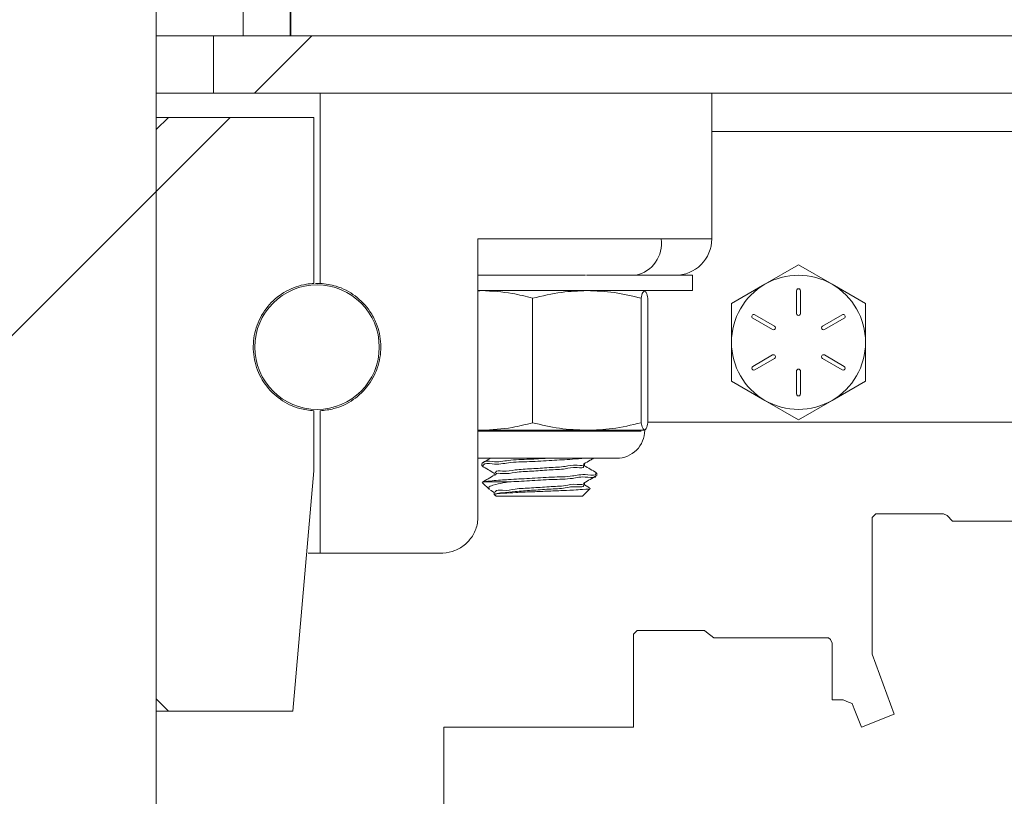
# Model space of a CAD drawing. Units: inches. Extents: x -21.6 to 16.6, y 0.2 to 12.7.
# Drawn here: x 13.8 to 13.9, y 4.9 to 5 of the extents above; entities that cross this region are included whole.
import ezdxf

# ---------------------------------------------------------------- set-up
doc = ezdxf.new("R2010")
doc.units = ezdxf.units.IN
doc.header["$MEASUREMENT"] = 0

# ---------------------------------------------------------------- blocks, each defined once
blk = doc.blocks.new('SW_HATCH_0')
at = {"color": 0, "linetype": 'Continuous', "lineweight": 0}
for p, q in [((0.8767247908892907, -2.836664440660917), (0.8689122900288563, -2.844476892633027)), ((0.8656352078859888, -2.847753974775895), (0.8555588109560527, -2.857830347261669)), ((0.8555588109560527, -2.857830347261669), (0.7930588162946577, -2.920330354145145))]:
    blk.add_line(p, q, dxfattribs=at)

msp = doc.modelspace()

# ---------------------------------------------------------------- linework, layer by layer
at = {"color": 7, "linetype": 'Continuous', "lineweight": 15}
for p, q in [((13.81645590647832, 5.361881282551358), (13.81645590647832, 4.561881301997177)), ((13.82826841335257, 5.011985444577935), (13.82826841335257, 5.241152152780121)), ((13.8346850792267, 5.011985444577935), (13.8346850792267, 5.241152152780121)), ((13.83476204167095, 5.016360460704043), (13.83476204167095, 5.011985444577935)), ((13.82426840733876, 5.011985444577935), (13.81645590647832, 5.011985444577935)), ((13.82426840733876, 5.011985444577935), (13.82426840733876, 5.004172992605825)), ((13.98709990518429, 5.011985444577935), (13.82426840733876, 5.011985444577935)), ((13.82826841335257, 5.011985444577935), (13.8346850792267, 5.011985444577935)), ((13.83476204167095, 5.011985444577935), (14.41940823334381, 5.011985444577935)), ((13.82426840733876, 5.004172992605825), (13.81645590647832, 5.004172992605825)), ((13.98709990518429, 5.004172992605825), (13.82426840733876, 5.004172992605825)), ((13.83874757674082, 4.978327495619656), (13.83874757674082, 5.004172992605825)), ((13.83874757674082, 5.004172992605825), (13.89197673183308, 5.004172992605825)), ((13.89197673183308, 4.984381336796277), (13.89197673183308, 5.004172992605825)), ((13.81645590647832, 4.999229209716827), (13.81812257055821, 5.000895910462957)), ((13.81645590647832, 5.000895910462957), (13.81812257055821, 5.000895910462957)), ((13.81812257055821, 5.000895910462957), (13.83791423858984, 5.000895910462957)), ((13.83791423858984, 5.000895910462957), (13.83791423858984, 4.978327495619656)), ((13.81645590647832, 4.921854245781235), (13.81645590647832, 4.999229209716827)), ((13.86020590885234, 4.984381336796277), (13.86020590885234, 4.946620875230574)), ((13.89197673183308, 4.984381336796277), (13.86020590885234, 4.984381336796277)), ((13.90376654230285, 4.980843386555868), (13.89920924606024, 4.978212216951365)), ((13.90832383854547, 4.978212216951365), (13.90376654230285, 4.980843386555868)), ((13.83874757674082, 4.978327495619656), (13.83813988264985, 4.978327495619656)), ((13.87482502108222, 4.979433349511404), (13.86020590885234, 4.979433349511404)), ((13.88937257302766, 4.979433349511404), (13.87495550401931, 4.979433349511404)), ((13.88937257302766, 4.977350022467065), (13.88937257302766, 4.979433349511404)), ((13.86070540085994, 4.977350022467065), (13.86020590885234, 4.977292529797891)), ((13.86853925369594, 4.977350022467065), (13.86020590885234, 4.977350022467065)), ((13.88937257302766, 4.977350022467065), (13.86853925369594, 4.977350022467065)), ((13.89920924606024, 4.978212216951365), (13.89465197426179, 4.975581047346861)), ((13.90349310990601, 4.977337018172848), (13.90349310990601, 4.974238085083098)), ((13.90403997469969, 4.974238085083098), (13.90403997469969, 4.977337018172848)), ((13.91288113478808, 4.975581047346861), (13.90832383854547, 4.978212216951365)), ((13.86762824422, 4.959394514335071), (13.86762824422, 4.976316816624969)), ((13.88238491597189, 4.959394514335071), (13.88238491597189, 4.976316816624969)), ((13.88329590100367, 4.959394514335071), (13.88329590100367, 4.976316816624969)), ((13.89465197426179, 4.975581047346861), (13.89465197426179, 4.970318805914501)), ((13.91288113478808, 4.970318805914501), (13.91288113478808, 4.975581047346861)), ((13.89755185853985, 4.973591097001603), (13.90023563198112, 4.972041630456729)), ((13.90050908882212, 4.972515260540869), (13.89782531538086, 4.974064727085744)), ((13.90970779366901, 4.974064727085744), (13.90702402022774, 4.972515260540869)), ((13.90729745262458, 4.972041630456729), (13.90998122606585, 4.973591097001603)), ((13.89465197426179, 4.970318805914501), (13.89465197426179, 4.965056466705493)), ((13.91288113478808, 4.965056466705493), (13.91288113478808, 4.970318805914501)), ((13.90023563198112, 4.968595981372272), (13.89755185853985, 4.967046514827397)), ((13.89782531538086, 4.966572884743257), (13.90050908882212, 4.968122351288132)), ((13.90702402022774, 4.968122351288132), (13.90970779366901, 4.966572884743257)), ((13.90998122606585, 4.967046514827397), (13.90729745262458, 4.968595981372272)), ((13.90349310990601, 4.966399526745903), (13.90349310990601, 4.963300593656155)), ((13.90403997469969, 4.963300593656155), (13.90403997469969, 4.966399526745903)), ((13.89465197426179, 4.965056466705493), (13.89920924606024, 4.962425297100988)), ((13.90832383854547, 4.962425297100988), (13.91288113478808, 4.965056466705493)), ((13.89920924606024, 4.962425297100988), (13.90376654230285, 4.959794127496484)), ((13.90376654230285, 4.959794127496484), (13.90832383854547, 4.962425297100988)), ((13.83791423858984, 4.961010077894166), (13.83791423858984, 4.952845532211694)), ((13.83874757674082, 4.941672985722349), (13.83874757674082, 4.961010077894166)), ((13.86020590885234, 4.958418801162149), (13.86070540085994, 4.958361308492975)), ((13.86020590885234, 4.958361308492975), (13.86070540085994, 4.958361308492975)), ((13.86070540085994, 4.958361308492975), (13.87500656787386, 4.958361308492975)), ((13.87500656787386, 4.958361308492975), (13.88284040848778, 4.958361308492975)), ((13.88329590100367, 4.959452104780893), (13.97382907182342, 4.959452104780893)), ((13.86020590885234, 4.958236349936508), (13.88239391142353, 4.958236349936508)), ((13.86020590885234, 4.954563565698158), (13.8790644209972, 4.954563565698158)), ((13.86072674061342, 4.953852827242002), (13.86072674061342, 4.953527328779966)), ((13.87466029187407, 4.953529088759634), (13.87466029187407, 4.953829458623069)), ((13.83791423858984, 4.952845532211694), (13.83505703381874, 4.920187545035104)), ((13.86241820329573, 4.952552495596878), (13.86241820329573, 4.952250854637016)), ((13.87635173011221, 4.952225237155172), (13.87635173011221, 4.952550735617209)), ((13.86083321938337, 4.951233293058641), (13.86174994879324, 4.950316539204614)), ((13.86091448400015, 4.951339771828589), (13.86088203437501, 4.951282083606118)), ((13.86091448400015, 4.951339771828589), (13.8643515042954, 4.951339771828589)), ((13.86189842263361, 4.950225215815146), (13.86241820329573, 4.94992318374869)), ((13.87439861711919, 4.949386683279722), (13.87544563391285, 4.950433675629223)), ((13.87466029187407, 4.950924905510048), (13.87466029187407, 4.951225275373483)), ((13.87538286130467, 4.950529203414566), (13.87466029187407, 4.950948860788871)), ((13.86241820329573, 4.949948312347291), (13.86241820329573, 4.949622813885255)), ((13.86242243213576, 4.949644129194574), (13.86267986582853, 4.949386683279722)), ((13.86242983871687, 4.949648333590449), (13.86242667319788, 4.949648333590449)), ((13.87348572544276, 4.949386683279722), (13.86267986582853, 4.949386683279722)), ((13.87439861711919, 4.949386683279722), (13.87348572544276, 4.949386683279722)), ((13.91380093194028, 4.946525249668581), (13.91429658621444, 4.947020879498579)), ((13.91380093194028, 4.946525249668581), (13.91380093194028, 4.927938299942166)), ((13.92346612917599, 4.947020879498579), (13.91429658621444, 4.947020879498579)), ((13.92396178345015, 4.946773015695256), (13.92346612917599, 4.947020879498579)), ((13.92470525263931, 4.946029522061935), (13.92396178345015, 4.946773015695256)), ((13.9403182522766, 4.946029522061935), (13.92470525263931, 4.946029522061935)), ((13.83874757674082, 4.941672985722349), (13.83711071009449, 4.941672985722349)), ((13.85525799489995, 4.941672985722349), (13.83874757674082, 4.941672985722349)), ((13.88133577253613, 4.930664410672125), (13.88183142681029, 4.931160040502122)), ((13.88133577253613, 4.930664410672125), (13.88133577253613, 4.918025312235624)), ((13.89100096977183, 4.931160040502122), (13.88183142681029, 4.931160040502122)), ((13.89100096977183, 4.931160040502122), (13.891248809131, 4.930912176698799)), ((13.89224009323515, 4.93016868306548), (13.891248809131, 4.930912176698799)), ((13.90785311731661, 4.93016868306548), (13.89224009323515, 4.93016868306548)), ((13.90785311731661, 4.93016868306548), (13.90810093223161, 4.929920917038805)), ((13.90810093223161, 4.929920917038805), (13.90834877159077, 4.929425287208807)), ((13.90834877159077, 4.921742682625577), (13.90834877159077, 4.929425287208807)), ((13.91380093194028, 4.927938299942166), (13.91677483314108, 4.91976006552894)), ((13.81812257055821, 4.920187545035104), (13.81645590647832, 4.921854245781235)), ((13.90983570996909, 4.921742682625577), (13.90834877159077, 4.921742682625577)), ((13.91033136424325, 4.921494818822254), (13.90983570996909, 4.921742682625577)), ((13.91107483343241, 4.921247052795581), (13.91033136424325, 4.921494818822254)), ((13.91132267279156, 4.92050355916226), (13.91107483343241, 4.921247052795581)), ((13.81812257055821, 4.920187545035104), (13.81645590647832, 4.920187545035104)), ((13.83505703381874, 4.920187545035104), (13.81812257055821, 4.920187545035104)), ((13.91231395689572, 4.918025312235624), (13.91132267279156, 4.92050355916226)), ((13.91677483314108, 4.91976006552894), (13.91231395689572, 4.918025312235624)), ((13.85556193361105, 4.862760190663025), (13.85556193361105, 4.918025312235624)), ((13.88133577253613, 4.918025312235624), (13.85556193361105, 4.918025312235624))]:
    msp.add_line(p, q, dxfattribs=at)
at = {"color": 8, "linetype": 'Continuous', "lineweight": 15}
msp.add_line((13.89197673183308, 4.998964626106653), (13.94109322999066, 4.998964626106653), dxfattribs=at)
at = {"color": 7, "linetype": 'Continuous', "lineweight": 15}
msp.add_circle((13.83833092294288, 4.969668820966934), 0.00846041497037761, dxfattribs=at)
for centre, radius, start, end in [((13.88073863335765, 4.983762810231767), 0.004416942109503538, 281.4223122286249, 8.049872549158279), ((13.8870287817162, 4.984381299628295), 0.004947950117022694, 270.00041877404, 0.0004303940981974575), ((13.90376654230285, 4.970318813342041), 0.009114536169363552, 59.99979561047071, 120.0002043895197), ((13.90376641712952, 4.970318848808656), 0.009114442867836595, 119.999634416354, 180.000269643914), ((13.90376654230285, 4.977337067056802), 0.0002734324012115659, 359.9897567212579, 180.0102432787438), ((13.9037666006945, 4.970318782026484), 0.009114534093611622, 0.0001501648394894598, 60.00021192297082), ((13.89768861200423, 4.97382789758425), 0.000273452054225561, 60.00547994574897, 239.9933615593017), ((13.90376654230285, 4.974238036199143), 0.0002734324012115659, 179.989756721257, 0.01024327874293182), ((13.90984449928362, 4.973827905933511), 0.0002734459420270615, 300.0009221177683, 119.9958007564511), ((13.90037237770194, 4.972278435510219), 0.0002734520534255792, 239.9952350576922, 60.00360644768083), ((13.90716070466906, 4.972278427165036), 0.0002734459442117927, 119.9906780223616, 300.0060448515354), ((13.90376673314905, 4.970318847696886), 0.009114758887358418, 180.000262645928, 239.9992186548568), ((13.90376628466998, 4.970318914482089), 0.009114850118743674, 300.0009350066489, 359.9993175461489), ((13.90037233535775, 4.968359151870779), 0.0002734520542251388, 300.0066384404707, 119.994520054251), ((13.90716074700997, 4.96835916022004), 0.0002734459420261734, 60.00419924345582, 239.9990778825557), ((13.89768856966003, 4.966809689796747), 0.0002734520534263121, 119.9963935526415, 300.0047649423094), ((13.90376654230285, 4.966399477853209), 0.0002734324012131285, 0.01024511007864341, 179.9897548899213), ((13.90984454162454, 4.966809681451563), 0.000273445944212562, 239.9939551480508, 60.0093219777314), ((13.90376654230285, 4.970318700710314), 0.009114536169365091, 239.9997956104868, 300.0002043895245), ((13.90376654230285, 4.9633005447722), 0.0002734324012115659, 179.989756721257, 0.01024327874293182), ((13.87906446790374, 4.958361261586431), 0.003797695888563401, 269.9992923216858, 0.0007076783149850752)]:
    msp.add_arc(centre, radius, start, end, dxfattribs=at)
for points, knots in [([(13.83791423858984, 4.978327495619656), (13.83757241395952, 4.978298526837734), (13.83626315744316, 4.978187570624696), (13.83406202268375, 4.977398035495616), (13.83174346773051, 4.975557245655637), (13.83016585192343, 4.97304277359425), (13.82950930321851, 4.970150247941207), (13.82984718088944, 4.96720381481829), (13.83114160743637, 4.964531398921142), (13.83324629834384, 4.962453367853314), (13.83563683170914, 4.961274386618856), (13.83725932153872, 4.961086085520219), (13.83791423858984, 4.961010077894166)], [0, 0, 0, 0, 0.03912757933968592, 0.1498664334780302, 0.2606074606593993, 0.3713444847218937, 0.4820859269860776, 0.5928245009448339, 0.7035652087861357, 0.8143044101381672, 0.9250440860083758, 1, 1, 1, 1]), ([(13.83874757674082, 4.961010077894166), (13.83937544152805, 4.96108126157931), (13.84097081577086, 4.961262135901457), (13.84334721641869, 4.962405512742917), (13.84547148215007, 4.964463844732887), (13.84679084486196, 4.967124076627945), (13.847157311739, 4.970066332952148), (13.84660383035578, 4.972606267619194), (13.84540279534527, 4.974872580599913), (13.84360969035487, 4.976743454573609), (13.84118128142697, 4.978026177393051), (13.83948050702492, 4.978236751144911), (13.83874757674082, 4.978327495619656)], [0, 0, 0, 0, 0.07184926198263741, 0.1825655208972266, 0.2932813213474335, 0.4039971855031594, 0.5147130854631444, 0.6254276205134162, 0.6947249384969628, 0.8054409037309161, 0.9161568674071012, 1, 1, 1, 1]), ([(13.86762824422, 4.976316816624969), (13.86671406410299, 4.976555849713094), (13.86444685150612, 4.977148663774989), (13.86210373277913, 4.977274766553527), (13.86070540085994, 4.977350022467065)], [0, 0, 0, 0, 0.4032176419039696, 0.9999999999999999, 0.9999999999999999, 0.9999999999999999, 0.9999999999999999]), ([(13.87500656787386, 4.977350022467065), (13.87385766247319, 4.977305239650262), (13.87136488598145, 4.977208074511257), (13.86893708604936, 4.97662899950917), (13.86762824422, 4.976316816624969)], [0, 0, 0, 0, 0.4608938685361639, 1, 1, 1, 1]), ([(13.88238491597189, 4.976316816624969), (13.88117714425121, 4.976607380837568), (13.87875125989817, 4.977190997066387), (13.87625834076977, 4.977296863573079), (13.87500656787386, 4.977350022467065)], [0, 0, 0, 0, 0.4978686305345593, 1, 1, 1, 1]), ([(13.88284040848778, 4.977350022467065), (13.8827642873205, 4.977274205737666), (13.88248861982458, 4.97699964074229), (13.88242846210207, 4.976603540282146), (13.88238491597189, 4.976316816624969)], [0, 0, 0, 0, 0.2761339962278834, 1, 1, 1, 1]), ([(13.88329590100367, 4.976316816624969), (13.883252404918, 4.97658464333553), (13.88318883307687, 4.976976086308594), (13.88292403177321, 4.977260276303647), (13.88284040848778, 4.977350022467065)], [0, 0, 0, 0, 0.6842036490400202, 1, 1, 1, 1]), ([(13.86070540085994, 4.958361308492975), (13.86210373277913, 4.958436564406513), (13.86444685150612, 4.958562667185052), (13.86671406410299, 4.959155481246947), (13.86762824422, 4.959394514335071)], [0, 0, 0, 0, 0.596782358096031, 1, 1, 1, 1]), ([(13.86762824422, 4.959394514335071), (13.86883601593381, 4.959103950143347), (13.87126189235267, 4.958520335861934), (13.87375480319229, 4.958414467930353), (13.87500656787386, 4.958361308492975)], [0, 0, 0, 0, 0.4978702560557427, 1, 1, 1, 1]), ([(13.87500656787386, 4.958361308492975), (13.87615547974639, 4.958406136854947), (13.87864825166926, 4.958503400087006), (13.88107607167489, 4.959082383057789), (13.88238491597189, 4.959394514335071)], [0, 0, 0, 0, 0.4608973095325282, 0.9999999999999999, 0.9999999999999999, 0.9999999999999999, 0.9999999999999999]), ([(13.88238491597189, 4.959394514335071), (13.88242842556871, 4.959126690930201), (13.88249201611792, 4.958735259185294), (13.88275679518509, 4.95845105572952), (13.88284040848778, 4.958361308492975)], [0, 0, 0, 0, 0.6842148301810432, 1, 1, 1, 1]), ([(13.88284040848778, 4.958361308492975), (13.88291652954833, 4.958437158491612), (13.88319212851659, 4.958711776070715), (13.88325232843753, 4.959107842414427), (13.88329590100367, 4.959394514335071)], [0, 0, 0, 0, 0.2762022696560021, 1, 1, 1, 1]), ([(13.86191629131608, 4.954563565698158), (13.86181319828126, 4.954503686400746), (13.86142739024691, 4.954279598380909), (13.86104140185414, 4.95405582112408), (13.86075855469035, 4.953891840124656)], [0, 0, 0, 0, 0.2672132917018593, 1, 1, 1, 1]), ([(13.86087468890431, 4.953527328779966), (13.86088715756778, 4.953558750711467), (13.86105543407189, 4.953982819642413), (13.86265309656266, 4.953592343230519), (13.86448248169045, 4.954060892908227), (13.86728797870703, 4.954079698979904), (13.8701488953323, 4.954273343575456), (13.87266925021669, 4.954395770673171), (13.87416266429333, 4.954517461355712), (13.87472846664207, 4.954563565698158)], [0, 0, 0, 0, 0.007128722492798487, 0.09620890830391661, 0.254726090396955, 0.4588518762360165, 0.6776355430830555, 0.8778673847207202, 0.9999999999999999, 0.9999999999999999, 0.9999999999999999, 0.9999999999999999]), ([(13.86089122537995, 4.953890666804877), (13.86089869636284, 4.953908799734071), (13.86106582978842, 4.954314451656527), (13.86265976869677, 4.95390914054012), (13.86447945387825, 4.954390263129475), (13.8670856319428, 4.954402462604878), (13.86883996605161, 4.954512520205686), (13.86965363860025, 4.954563565698158)], [0, 0, 0, 0, 0.006590559828493901, 0.1474374733293771, 0.3980729612481245, 0.7208219886667202, 0.9999999999999999, 0.9999999999999999, 0.9999999999999999, 0.9999999999999999]), ([(13.87460983912357, 4.953800125628593), (13.87489291187542, 4.953964719221603), (13.87533095347119, 4.954219419964315), (13.87576927906642, 4.954473631587481), (13.8759243483827, 4.954563565698158)], [0, 0, 0, 0, 0.6462234513239572, 1, 1, 1, 1]), ([(13.86076860124096, 4.953485187044569), (13.86105219868537, 4.953320711255), (13.86160222722676, 4.953001715507988), (13.86215192999948, 4.952682158720798), (13.86241820329573, 4.952527366998276)], [0, 0, 0, 0, 0.5156049606003668, 1, 1, 1, 1]), ([(13.86253417862264, 4.952550931170506), (13.86254350837199, 4.952582446927418), (13.86264785845838, 4.952934939993535), (13.86393976509632, 4.952674203465857), (13.86535187758899, 4.953059846068722), (13.86757326919801, 4.953105715672834), (13.86975132534991, 4.953316752836818), (13.8720301328605, 4.95335929544554), (13.87312155787039, 4.953742785571346), (13.87466624557075, 4.953507815658841), (13.87456482301165, 4.953793289487546), (13.87456263744663, 4.953799441192056)], [0, 0, 0, 0, 0.007889707176250179, 0.0882437023814169, 0.2307069404015023, 0.4140379909736171, 0.6105079738759597, 0.7903487792384214, 0.9263769506737156, 0.9984134894373343, 1, 1, 1, 1]), ([(13.86254957844474, 4.952270409966665), (13.86255453469523, 4.952286051802294), (13.86265938037611, 4.952616942847795), (13.86394812741808, 4.952338878993213), (13.86534842444279, 4.952738495659186), (13.86757358718456, 4.95277934620531), (13.8697542694362, 4.95298971478174), (13.87202038294136, 4.953039434309719), (13.87314323785054, 4.95340467630815), (13.87467502715775, 4.953191793576265), (13.87455387100119, 4.953502935540022), (13.87454418210427, 4.953527817663208)], [0, 0, 0, 0, 0.003983810168596507, 0.08427445109737242, 0.2266284821600954, 0.4098180300465556, 0.6061363690776367, 0.7858383656738275, 0.9217607569877561, 0.9937431825039598, 0.9999999999999999, 0.9999999999999999, 0.9999999999999999, 0.9999999999999999]), ([(13.87631941492996, 4.952590139606455), (13.87603558620912, 4.952754689197567), (13.87548241047756, 4.953075392613941), (13.87492950654367, 4.953396564388218), (13.87466029187407, 4.953552946261809)], [0, 0, 0, 0, 0.5130896108699898, 1, 1, 1, 1]), ([(13.86245446621015, 4.95227187661639), (13.86217199422437, 4.952107843335737), (13.86160679233164, 4.951779626997954), (13.86104138657552, 4.951451761972517), (13.86075855469035, 4.951287754651717)], [0, 0, 0, 0, 0.4997718326910847, 1, 1, 1, 1]), ([(13.86091448400015, 4.951339771828589), (13.86132475079745, 4.951398328247454), (13.86246507281509, 4.951561083737653), (13.86456066350232, 4.951676607357009), (13.8672783265787, 4.951828045576805), (13.8700921297826, 4.952014638257116), (13.8729957775813, 4.952038512664591), (13.87437916507353, 4.95248397399336), (13.87639414495249, 4.952151557619989), (13.87621552522652, 4.952526134577973), (13.8762037940434, 4.952550735617209)], [0, 0, 0, 0, 0.08043932145678573, 0.2235782421231638, 0.407902090986468, 0.6054611564380035, 0.7862684519105393, 0.9229187108642873, 0.994937542798636, 1, 1, 1, 1]), ([(13.8643515042954, 4.951339771828589), (13.86530392572396, 4.951392712975624), (13.86727715638854, 4.951502396663554), (13.8700924287947, 4.951689149931126), (13.87299570729471, 4.951713096821321), (13.87437919468244, 4.952158276754366), (13.87639414656242, 4.951826056492809), (13.87621552519351, 4.952200636228996), (13.8762037940434, 4.952225237155172)], [0, 0, 0, 0, 0.2374015707633807, 0.4918495586172043, 0.7247219525877282, 0.9007212628601754, 0.9934797623913582, 1, 1, 1, 1]), ([(13.87460983912357, 4.951195942379007), (13.87489292267951, 4.951360517362055), (13.87545943092368, 4.951689865650655), (13.87602628433235, 4.952018619508549), (13.87630988170676, 4.952183095419776)], [0, 0, 0, 0, 0.4996989167502179, 1, 1, 1, 1]), ([(13.86178604059852, 4.95035261878782), (13.86173179244978, 4.950433388707106), (13.86154154531449, 4.95071664714296), (13.8626470157976, 4.950977303420688), (13.86335485239577, 4.951185239910981), (13.86408992871302, 4.951299214261438), (13.8643515042954, 4.951339771828589)], [0, 0, 0, 0, 0.08297015706317108, 0.2909746242152418, 0.7476945981780699, 1, 1, 1, 1]), ([(13.86242983871687, 4.949648333590449), (13.86247469772934, 4.949670509963539), (13.86281278056711, 4.949837643628173), (13.86379586980074, 4.949875342190762), (13.86541414313968, 4.950073607639038), (13.86755252449114, 4.950194607761238), (13.86975960919592, 4.950380643927389), (13.87201930790945, 4.950436111274926), (13.87314346502815, 4.950800584579887), (13.87467492867311, 4.950587592098966), (13.87455387388068, 4.950898815325267), (13.87454418210427, 4.950923732190269)], [0, 0, 0, 0, 0.01218211962681101, 0.09181132947017497, 0.2329926537243658, 0.4146730934496126, 0.6093741698636622, 0.7875957886065394, 0.9223992380182047, 0.993787199839274, 0.9999999999999999, 0.9999999999999999, 0.9999999999999999, 0.9999999999999999]), ([(13.87542224084975, 4.950457044248155), (13.87543208133736, 4.950453108041229), (13.87563420911358, 4.95037225668667), (13.87426320837935, 4.950348276181807), (13.87357600180806, 4.950243429231444), (13.87156174885386, 4.950170351091443), (13.86957696353821, 4.950085515772269), (13.867424944499, 4.949997470245026), (13.86548011893144, 4.949921525249858), (13.86394639068046, 4.949817090036519), (13.86296101133915, 4.949789095782101), (13.86253433231182, 4.94967602467772), (13.86242983871687, 4.949648333590449)], [0, 0, 0, 0, 0.002316517736960084, 0.04758225377695859, 0.1467230219726343, 0.287453849752528, 0.4517195992467262, 0.6222081065974463, 0.7756604276179839, 0.8989487650094925, 0.9752525759582733, 1, 1, 1, 1]), ([(13.86253417862264, 4.94994674792092), (13.8625435083719, 4.949978263679121), (13.86264785845729, 4.950330756759649), (13.86393976518009, 4.950070019005313), (13.86535187696826, 4.950455671792791), (13.86757327460278, 4.950501487901524), (13.8697513153285, 4.950712741245408), (13.8720301371624, 4.950755079376441), (13.87312155753985, 4.951138606530261), (13.87466624557161, 4.950903632398309), (13.87456482301167, 4.951189106237728), (13.87456263744663, 4.951195257942469)], [0, 0, 0, 0, 0.007889707574489528, 0.08824370683558913, 0.2307069520466216, 0.4140380118725195, 0.6105085505566789, 0.7903487686561065, 0.9263769469575326, 0.9984134893572538, 1, 1, 1, 1]), ([(13.86020590885234, 4.946620875230574), (13.86018926874489, 4.946318594664503), (13.8601421183753, 4.945462071324267), (13.85962747915049, 4.944111579540967), (13.85855622123069, 4.942805255779456), (13.85710710476497, 4.941930633144912), (13.85593678779382, 4.941681093781322), (13.85532054680457, 4.941673732893594), (13.85525799489995, 4.941672985722349)], [0, 0, 0, 0, 0.1170769310753101, 0.3317418826260617, 0.5464119321431363, 0.7610794159015227, 0.9757482253719514, 1, 1, 1, 1])]:
    msp.add_open_spline(points, degree=3, knots=knots, dxfattribs=at)

# ---------------------------------------------------------------- block references
at = {"color": 7, "linetype": 'Continuous', "lineweight": 0}
msp.add_blockref('SW_HATCH_0', (12.96089709552227, 7.848649885238852), dxfattribs=at)

doc.saveas('drawing.dxf')
